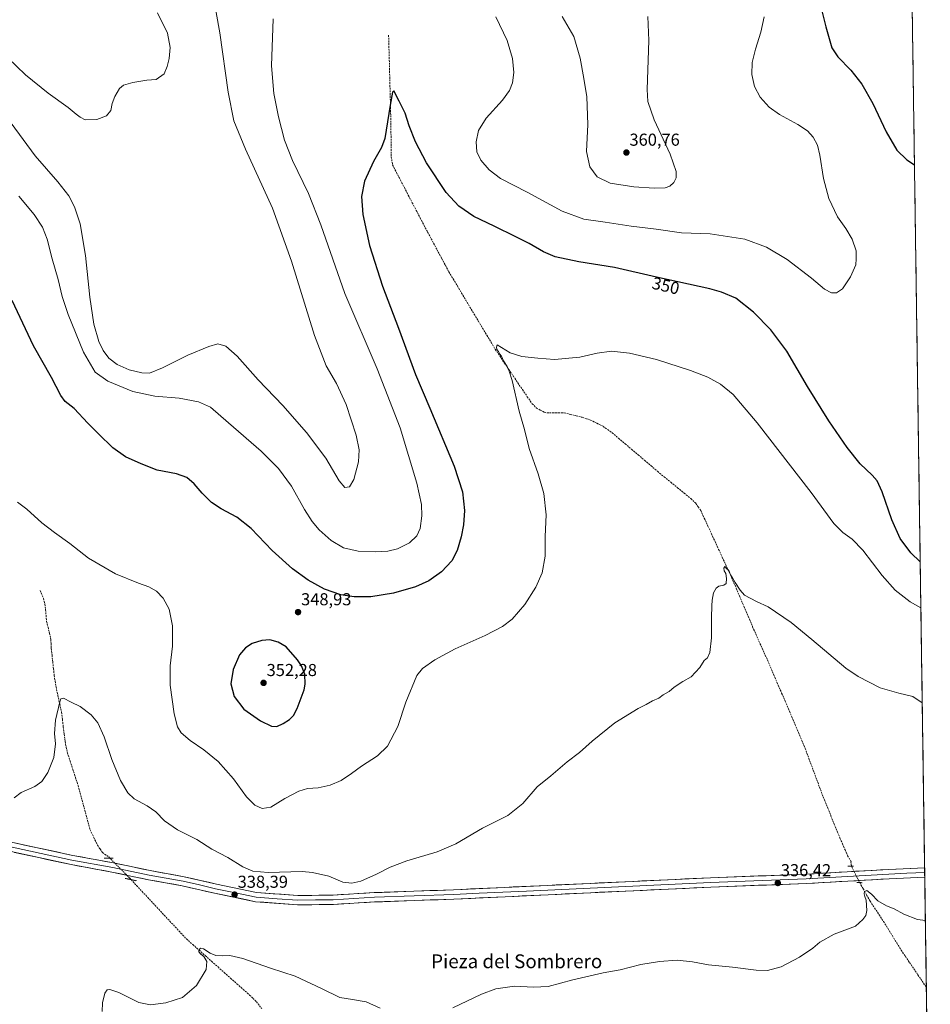
# Model space of a CAD drawing. Units: metres. Extents: x 597572 to 601029, y 4703670 to 4706032.
# Drawn here: x 600498 to 601025, y 4704123 to 4704693 of the extents above; entities that cross this region are included whole.
import ezdxf
from ezdxf.enums import TextEntityAlignment as Align

# ---------------------------------------------------------------- set-up
doc = ezdxf.new("R2010")
doc.units = ezdxf.units.M
doc.header["$MEASUREMENT"] = 0
for name, pattern in [('TRAZO_Y_PUNTO', [1, 0.5, -0.25, 0, -0.25]), ('TRAZOS2', [0.375, 0.25, -0.125]), ('TRAZOSX2', [1.5, 1, -0.5])]:
    doc.linetypes.add(name, pattern=pattern)
for name, color, linetype, lineweight in [('Carátula', 7, 'Continuous', 5), ('Corriente artificial lineal', 5, 'TRAZOSX2', 13), ('Corriente artificial lineal oculto', 135, 'TRAZO_Y_PUNTO', 13), ('Cultivos herbáceos CxS', 92, 'Continuous', 0), ('Curva de nivel maestra', 36, 'Continuous', 30), ('Curva de nivel normal', 36, 'Continuous', 0), ('Layer 0', 7, 'Continuous', 0), ('Municipio CxS', 142, 'Continuous', 0), ('Puente lineal', 2, 'TRAZOS2', 0), ('Punto de cota en terreno', 7, 'Continuous', 0), ('Rótulo de curva de nivel directora', 19, 'Continuous', 0), ('Rótulo de punto de cota en terreno', 19, 'Continuous', 0), ('Texto cartográfico', 19, 'Continuous', 0)]:
    doc.layers.add(name, color=color, linetype=linetype, lineweight=lineweight)
doc.styles.add('Arial', font='txt', dxfattribs={"height": 0.2})

# ---------------------------------------------------------------- blocks, each defined once
blk = doc.blocks.new('*U150')
at = {"layer": 'Cultivos herbáceos CxS', "color": 92, "linetype": 'Continuous', "lineweight": 0}
blk.add_polyline3d([(600999.9, 4705734.26, 353.85), (601025.36, 4703975.65, 329.84)], dxfattribs=at)
blk = doc.blocks.new('*U162')
at = {"layer": 'Curva de nivel normal', "color": 36, "linetype": 'Continuous', "lineweight": 0}
blk.add_polyline3d([(601019.91, 4704352.49, 345), (601013.6, 4704356, 345), (601005.07, 4704362.62, 345), (600997.39, 4704371.27, 345), (600986.28, 4704385.82, 345), (600980.02, 4704392.2, 345), (600974.61, 4704396.04, 345), (600969.52, 4704401.36, 345), (600956.32, 4704419.19, 345), (600925.03, 4704459.56, 345), (600911.1, 4704476.04, 345), (600903.77, 4704481.93, 345), (600896.38, 4704485.98, 345), (600886.35, 4704489.86, 345), (600866.67, 4704496.22, 345), (600851.12, 4704500.04, 345), (600840.66, 4704501.14, 345), (600832.22, 4704499.96, 345), (600822.19, 4704497.69, 345), (600807.68, 4704496.33, 345), (600797.88, 4704496.98, 345), (600788.67, 4704497.99, 345), (600781.98, 4704500.14, 345), (600776.78, 4704503.27, 345), (600774.38, 4704504.81, 345), (600773.88, 4704503.52, 345), (600774.22, 4704502.05, 345), (600775.18, 4704501, 345), (600775.77, 4704499.6, 345), (600776.81, 4704498.3, 345), (600777.98, 4704495.48, 345), (600780.08, 4704492.25, 345), (600781.32, 4704489.5, 345), (600783.06, 4704484.23, 345), (600787.11, 4704466.28, 345), (600790.15, 4704455.66, 345), (600792.95, 4704444.79, 345), (600798.2, 4704430.05, 345), (600801.39, 4704418.75, 345), (600802.72, 4704406.26, 345), (600802.08, 4704393.71, 345), (600802.15, 4704382.43, 345), (600800.35, 4704372.8, 345), (600796.7, 4704364.46, 345), (600790.47, 4704354.45, 345), (600783.08, 4704345.96, 345), (600777.49, 4704341.69, 345), (600767.32, 4704336.48, 345), (600750.07, 4704328.69, 345), (600738.28, 4704322.33, 345), (600731.16, 4704317.41, 345), (600727.79, 4704313.33, 345), (600721.4, 4704297.79, 345), (600716.86, 4704283.81, 345), (600710.84, 4704272.25, 345), (600705.01, 4704266.77, 345), (600695.68, 4704260.8, 345), (600689.97, 4704256.43, 345), (600684.05, 4704252.49, 345), (600677.56, 4704249.73, 345), (600670.55, 4704248.13, 345), (600664.54, 4704247.79, 345), (600659.49, 4704246.36, 345), (600651.4, 4704241.94, 345), (600643.2, 4704236.92, 345), (600638.27, 4704236.16, 345), (600633.95, 4704238.08, 345), (600629.16, 4704243.01, 345), (600621.52, 4704253.34, 345), (600612.7, 4704263.46, 345), (600604.44, 4704270.26, 345), (600596.52, 4704275.69, 345), (600591.28, 4704280.12, 345), (600589.14, 4704283.46, 345), (600587.18, 4704290.98, 345), (600584.79, 4704307.74, 345), (600584.82, 4704318.83, 345), (600586.18, 4704330.25, 345), (600586.3, 4704342.11, 345), (600584.21, 4704351.71, 345), (600580.75, 4704358.12, 345), (600576.91, 4704362.04, 345), (600572.45, 4704364.66, 345), (600566.45, 4704366.74, 345), (600553.26, 4704372.24, 345), (600537.64, 4704381.14, 345), (600526.65, 4704389.82, 345), (600517.79, 4704396.01, 345), (600510.46, 4704401.79, 345), (600501.87, 4704409.64, 345), (600496.46, 4704413.65, 345)], dxfattribs=at)
blk = doc.blocks.new('*U165')
at = {"layer": 'Curva de nivel normal', "color": 36, "linetype": 'Continuous', "lineweight": 0}
for points in [[(601022.53, 4704171.31, 335), (601017.93, 4704171.9, 335), (601009.97, 4704174.97, 335), (601004.5, 4704178.21, 335), (601000.04, 4704179.94, 335), (600994.89, 4704182.71, 335), (600991.28, 4704186.7, 335), (600988.59, 4704188.76, 335), (600987.28, 4704188.16, 335), (600987.02, 4704186.79, 335), (600987.42, 4704185.33, 335), (600988.27, 4704183.12, 335), (600988.58, 4704177.23, 335), (600988.03, 4704174.21, 335), (600986.3, 4704171.88, 335), (600981.97, 4704168.07, 335), (600969.64, 4704163.37, 335), (600961.31, 4704158.86, 335), (600957.31, 4704155.34, 335), (600949.64, 4704150.04, 335), (600938.98, 4704144.45, 335), (600930.98, 4704142.44, 335), (600924.36, 4704142.61, 335), (600910.76, 4704144.34, 335), (600896.87, 4704145.77, 335), (600887.61, 4704147.51, 335), (600878.61, 4704148.42, 335), (600868.42, 4704147.67, 335), (600857.65, 4704145.91, 335), (600845.65, 4704142.84, 335), (600835.76, 4704141.02, 335), (600818.12, 4704136.94, 335), (600803.94, 4704133.19, 335), (600795.37, 4704132.67, 335), (600784.33, 4704133.32, 335), (600773.66, 4704131.78, 335), (600765.33, 4704128.65, 335), (600748.67, 4704120.78, 335)], [(600706.62, 4704120.61, 335), (600698.38, 4704124.27, 335), (600690.59, 4704125.58, 335), (600683.23, 4704126.68, 335), (600672.52, 4704132.01, 335), (600657.25, 4704139.08, 335), (600643.06, 4704143.76, 335), (600627.02, 4704149.35, 335), (600619.54, 4704151.06, 335), (600614.97, 4704150.82, 335), (600611.31, 4704151.16, 335), (600608.01, 4704152.53, 335), (600604.16, 4704154.91, 335), (600602.37, 4704155.32, 335), (600601.42, 4704154.27, 335), (600601.5, 4704153.13, 335), (600602.58, 4704151.82, 335), (600604.38, 4704150.5, 335), (600606.2, 4704147.6, 335), (600605.82, 4704143, 335), (600600.15, 4704133.72, 335), (600592.03, 4704126.69, 335), (600582.36, 4704123.64, 335), (600573.4, 4704122.46, 335), (600566.64, 4704123.83, 335), (600555.06, 4704129.58, 335), (600550, 4704131.37, 335), (600548.38, 4704131.19, 335), (600547.04, 4704129.24, 335), (600545.65, 4704123.7, 335), (600545.42, 4704118.6, 335)]]:
    blk.add_polyline3d(points, dxfattribs=at)
blk = doc.blocks.new('*U166')
at = {"layer": 'Curva de nivel normal', "color": 36, "linetype": 'Continuous', "lineweight": 0}
for points in [[(600497.2, 4704590.98, 355), (600506.08, 4704580.2, 355), (600510.9, 4704573.01, 355), (600513.57, 4704566.06, 355), (600516.56, 4704554.55, 355), (600520.06, 4704542.59, 355), (600522.22, 4704532.84, 355), (600525.67, 4704522.34, 355), (600534.58, 4704500.56, 355), (600541.41, 4704489.06, 355), (600548.73, 4704483.76, 355), (600563.19, 4704477.76, 355), (600575.93, 4704475.1, 355), (600590.13, 4704473.9, 355), (600601.35, 4704471.82, 355), (600608.26, 4704468.68, 355), (600618.63, 4704459.58, 355), (600637.51, 4704443.24, 355), (600647.71, 4704433.26, 355), (600655.15, 4704422.96, 355), (600662.77, 4704409.39, 355), (600667.07, 4704402.4, 355), (600671.14, 4704397.63, 355), (600678.14, 4704391.44, 355), (600685.31, 4704387.26, 355), (600693.77, 4704385.26, 355), (600703.99, 4704384.82, 355), (600711, 4704385.23, 355), (600716.62, 4704386.67, 355), (600723.62, 4704390.18, 355), (600727.76, 4704394.08, 355), (600729.68, 4704398.45, 355), (600730.78, 4704405.75, 355), (600730.6, 4704412.38, 355), (600727.86, 4704424.63, 355), (600718.22, 4704456.68, 355), (600704.78, 4704490.8, 355), (600686.1, 4704534.54, 355), (600672.13, 4704574.24, 355), (600664.96, 4704592.42, 355), (600655.84, 4704611.47, 355), (600651.21, 4704623.32, 355), (600647.59, 4704636.88, 355), (600644.86, 4704650.32, 355), (600643.59, 4704666.36, 355), (600644.52, 4704693.56, 355)], [(600773.65, 4704694.7, 355), (600780.22, 4704681.13, 355), (600783.17, 4704670.72, 355), (600784.03, 4704662.47, 355), (600783.18, 4704656.47, 355), (600781.59, 4704652.14, 355), (600777.45, 4704646.6, 355), (600767.97, 4704636.14, 355), (600763.6, 4704628.95, 355), (600762.18, 4704622.32, 355), (600762.55, 4704616.49, 355), (600764.93, 4704611.75, 355), (600769.67, 4704606.09, 355), (600776.26, 4704601.14, 355), (600791.72, 4704593.2, 355), (600812.01, 4704582.27, 355), (600824.67, 4704577.56, 355), (600837.01, 4704575.82, 355), (600851.99, 4704573.44, 355), (600866.46, 4704571.77, 355), (600881.19, 4704569.66, 355), (600897.76, 4704569.13, 355), (600917.88, 4704565.94, 355), (600930.48, 4704561.35, 355), (600942.44, 4704554.21, 355), (600956.51, 4704543.41, 355), (600963.98, 4704537.1, 355), (600968.06, 4704534.89, 355), (600971, 4704534.91, 355), (600974.57, 4704537.25, 355), (600979.08, 4704544.16, 355), (600982.11, 4704551.16, 355), (600982.46, 4704554.58, 355), (600982.33, 4704559.19, 355), (600980.08, 4704565.94, 355), (600976.32, 4704572.17, 355), (600971.66, 4704578.84, 355), (600966.49, 4704589.48, 355), (600963.43, 4704601.22, 355), (600961.35, 4704614.68, 355), (600959.98, 4704620.49, 355), (600957.47, 4704625.1, 355), (600954.18, 4704628.75, 355), (600948.64, 4704632.41, 355), (600937.98, 4704638.24, 355), (600931.98, 4704642.46, 355), (600926.8, 4704648.21, 355), (600923.5, 4704654.39, 355), (600921.94, 4704661.37, 355), (600922.05, 4704668.26, 355), (600924, 4704676.05, 355), (600927.22, 4704685.87, 355), (600929.03, 4704694.83, 355)]]:
    blk.add_polyline3d(points, dxfattribs=at)
blk = doc.blocks.new('*U167')
at = {"layer": 'Curva de nivel normal', "color": 36, "linetype": 'Continuous', "lineweight": 0}
blk.add_polyline3d([(601020.703235, 4704297.437389, 340), (601015.31, 4704301.05, 340), (601007.04, 4704302.98, 340), (600996.22, 4704306.18, 340), (600983.65, 4704312.75, 340), (600976.34, 4704317.56, 340), (600956.77, 4704334.16, 340), (600944.8, 4704344.03, 340), (600931.34, 4704353.06, 340), (600924.6, 4704356.15, 340), (600917.78, 4704359.72, 340), (600915.26, 4704362.75, 340), (600912.28, 4704367.11, 340), (600910.8, 4704369.92, 340), (600909.49, 4704371.59, 340), (600908.52, 4704374.05, 340), (600907.29, 4704375.28, 340), (600906.33, 4704376.35, 340), (600905.72, 4704375.37, 340), (600905.95, 4704373.82, 340), (600906.79, 4704372.33, 340), (600907.32, 4704369.38, 340), (600907.08, 4704366.6, 340), (600905.79, 4704365.59, 340), (600902.82, 4704365.04, 340), (600901.2, 4704363.88, 340), (600899.73, 4704361.09, 340), (600898.86, 4704356.95, 340), (600898.83, 4704353.58, 340), (600898.53, 4704346.86, 340), (600898.56, 4704335.06, 340), (600897.55, 4704326.51, 340), (600896.19, 4704323.5, 340), (600894.37, 4704321.92, 340), (600891.84, 4704317.83, 340), (600886.7, 4704312.53, 340), (600881.99, 4704309.78, 340), (600876.99, 4704306.48, 340), (600873.99, 4704304, 340), (600870.65, 4704302.09, 340), (600867.99, 4704300.1, 340), (600864.32, 4704298.56, 340), (600860.65, 4704296.54, 340), (600855.99, 4704294.19, 340), (600842.59, 4704285.78, 340), (600829.4, 4704275.25, 340), (600822.14, 4704268.72, 340), (600814.91, 4704263.25, 340), (600805.44, 4704255.2, 340), (600797.45, 4704248.87, 340), (600789.25, 4704239.2, 340), (600780.56, 4704232.1, 340), (600765.95, 4704224.8, 340), (600750.34, 4704215.72, 340), (600739.53, 4704211.2, 340), (600722.11, 4704205.99, 340), (600712.3, 4704202.3, 340), (600704.4, 4704198.15, 340), (600695.44, 4704194.15, 340), (600690.15, 4704192.9, 340), (600684.88, 4704193.65, 340), (600676.87, 4704197.02, 340), (600667.44, 4704199.14, 340), (600661.3, 4704199.65, 340), (600641.7, 4704199.14, 340), (600632.68, 4704199.88, 340), (600627.04, 4704202.5, 340), (600618.33, 4704207.9, 340), (600609.02, 4704212.74, 340), (600600.26, 4704218.2, 340), (600589.12, 4704223.82, 340), (600581.58, 4704229.18, 340), (600576.51, 4704234.28, 340), (600571.45, 4704237.86, 340), (600564.09, 4704241.79, 340), (600560.26, 4704245.22, 340), (600556.16, 4704252.44, 340), (600551.08, 4704264.56, 340), (600546.53, 4704277.83, 340), (600542.89, 4704285.94, 340), (600539.08, 4704290.58, 340), (600532.78, 4704295.35, 340), (600527.55, 4704297.8, 340), (600523.08, 4704300.14, 340), (600521.61, 4704299.71, 340), (600520.95, 4704297.96, 340), (600518.41, 4704287.42, 340), (600517.9, 4704279.76, 340), (600518.47, 4704273.76, 340), (600517.54, 4704265.87, 340), (600513.93, 4704257.06, 340), (600510.47, 4704251.84, 340), (600506.36, 4704249.05, 340), (600498.6, 4704245.52, 340), (600494.44, 4704242.37, 340)], dxfattribs=at)
blk = doc.blocks.new('*U169')
at = {"layer": 'Curva de nivel maestra', "color": 36, "linetype": 'Continuous', "lineweight": 30}
for points in [[(600957.68, 4704717.84, 350), (600964.73, 4704688.89, 350), (600968.27, 4704676.76, 350), (600971.76, 4704671.59, 350), (600979.3, 4704663.89, 350), (600985.74, 4704655.73, 350), (600992.1, 4704644.5, 350), (600999.83, 4704628.12, 350), (601005.93, 4704617.62, 350), (601011.71, 4704611.97, 350), (601016.19, 4704609.15, 350)], [(601019.52, 4704379.16, 350), (601013.98, 4704384.38, 350), (601007.87, 4704392.54, 350), (601002.97, 4704403.52, 350), (600997.44, 4704419.6, 350), (600994.65, 4704425.97, 350), (600991.62, 4704429.38, 350), (600984.66, 4704435.95, 350), (600977.24, 4704445.29, 350), (600966.64, 4704460.8, 350), (600954.25, 4704480.68, 350), (600942.23, 4704501.08, 350), (600933.02, 4704513.44, 350), (600922.95, 4704523.73, 350), (600912.6, 4704531.77, 350), (600904.35, 4704535.39, 350), (600897.62, 4704537.21, 350), (600866.66, 4704543.92, 350), (600842.27, 4704549.64, 350), (600821.67, 4704552.92, 350), (600807.95, 4704555.7, 350), (600801.15, 4704558.58, 350), (600793, 4704563.43, 350), (600785.17, 4704567.3, 350), (600772.71, 4704573.58, 350), (600760.88, 4704579.2, 350), (600752.2, 4704585.14, 350), (600744.88, 4704593.11, 350), (600733.4, 4704610.24, 350), (600726.96, 4704622.4, 350), (600723.39, 4704631.73, 350), (600721.05, 4704639.07, 350), (600717.66, 4704645.94, 350), (600714.54, 4704651.93, 350), (600713.73, 4704651.05, 350), (600712.3, 4704643.62, 350), (600709.2, 4704624.33, 350), (600707.27, 4704619.15, 350), (600702.74, 4704610.98, 350), (600697.57, 4704599.56, 350), (600695.65, 4704590.79, 350), (600696.46, 4704580.27, 350), (600700.44, 4704562.35, 350), (600707.91, 4704538.72, 350), (600717.14, 4704514.46, 350), (600727.04, 4704487.7, 350), (600735.38, 4704468.14, 350), (600749.47, 4704434.54, 350), (600754.35, 4704419.62, 350), (600755.41, 4704408.87, 350), (600754.88, 4704400.51, 350), (600753.42, 4704393.63, 350), (600751.1, 4704385.64, 350), (600748.12, 4704379.78, 350), (600742.09, 4704373.39, 350), (600734.67, 4704368.19, 350), (600727.01, 4704364.7, 350), (600714.37, 4704361, 350), (600701.23, 4704358.82, 350), (600691.4, 4704358.83, 350), (600683.77, 4704360.09, 350), (600674.37, 4704363.27, 350), (600664.77, 4704368.4, 350), (600655.7, 4704375.09, 350), (600644.03, 4704385.76, 350), (600631.73, 4704398.49, 350), (600623.51, 4704405.01, 350), (600614.4, 4704409.79, 350), (600608.89, 4704413.57, 350), (600603.34, 4704418.82, 350), (600598.74, 4704424.23, 350), (600594.54, 4704428.02, 350), (600588.62, 4704430.02, 350), (600577.33, 4704432.17, 350), (600568.03, 4704435.94, 350), (600559.01, 4704439.99, 350), (600551.64, 4704445.08, 350), (600543.4, 4704453.25, 350), (600537.2, 4704459.37, 350), (600529.17, 4704467.86, 350), (600524.04, 4704471.97, 350), (600521.49, 4704475.44, 350), (600516.03, 4704485.83, 350), (600505.77, 4704504.23, 350), (600493.3, 4704530.42, 350)]]:
    blk.add_polyline3d(points, dxfattribs=at)
blk = doc.blocks.new('5PATER')
at = {"layer": 'Carátula', "linetype": 'Continuous', "lineweight": 5}
h = blk.add_hatch(color=250, dxfattribs=at)
edge = h.paths.add_edge_path()
edge.add_ellipse((0, 0.01), major_axis=(-1.33, -1.34), ratio=0.999422, start_angle=0, end_angle=360)

msp = doc.modelspace()

# ---------------------------------------------------------------- linework, layer by layer
at = {"layer": 'Corriente artificial lineal', "color": 5, "linetype": 'TRAZOSX2', "lineweight": 13}
for points in [[(600711.46, 4704684.13, 350.73), (600711.59, 4704679.29, 350.73), (600711.72, 4704674.45, 350.5), (600711.85, 4704669.62, 350.46), (600711.98, 4704664.78, 350.47), (600712.1, 4704659.94, 350.5), (600712.23, 4704655.1, 350.26), (600712.36, 4704650.27, 350.09), (600712.49, 4704645.43, 350.05), (600712.62, 4704640.59, 349.92), (600712.69, 4704636.1, 349.68), (600712.76, 4704631.61, 349.51), (600712.83, 4704627.12, 349.51), (600712.89, 4704622.63, 349.52), (600712.96, 4704618.14, 349.38), (600713.03, 4704613.65, 349.32), (600713.74, 4704608.99, 348.99), (600716.03, 4704604.61, 348.68), (600718.31, 4704600.22, 348.67), (600720.6, 4704595.84, 348.46), (600722.88, 4704591.46, 348.42), (600725.17, 4704587.07, 348.21), (600727.45, 4704582.69, 348.19), (600729.74, 4704578.3, 347.95), (600732.02, 4704573.92, 347.94), (600734.08, 4704570.08, 347.71), (600736.13, 4704566.24, 347.53), (600738.19, 4704562.4, 347.44), (600740.24, 4704558.55, 347.03), (600742.3, 4704554.71, 347.14), (600744.35, 4704550.87, 346.95), (600746.41, 4704547.03, 346.85), (600748.85, 4704542.96, 346.57), (600751.29, 4704538.88, 346.19), (600753.73, 4704534.81, 346.17), (600756.17, 4704530.74, 345.96), (600758.61, 4704526.67, 345.95), (600761.05, 4704522.59, 345.56), (600763.49, 4704518.52, 345.7), (600765.93, 4704514.45, 345.56), (600768.37, 4704510.38, 345.44), (600770.81, 4704506.3, 345.2), (600773.25, 4704502.23, 345.19), (600775.87, 4704498.33, 344.99), (600778.49, 4704494.43, 344.9), (600781.11, 4704490.54, 344.83), (600783.73, 4704486.64, 344.74), (600786.35, 4704482.74, 344.67), (600788.97, 4704478.84, 344.26), (600791.84, 4704474.76, 344.17), (600794.71, 4704470.67, 343.88), (600797.11, 4704468.16, 343.79), (600799.36, 4704466.99, 343.49), (600801.6, 4704465.81, 343.3), (600803.21, 4704465.46, 343.22), (600806.55, 4704465.43, 342.94), (600809.88, 4704465.39, 343), (600813.22, 4704465.36, 342.89), (600816.72, 4704464.52, 342.5), (600820.21, 4704463.69, 342.62), (600823.71, 4704462.85, 342.68), (600826.09, 4704462, 342.65), (600828.46, 4704461.14, 342.63), (600832.12, 4704459.37, 342.31), (600835.77, 4704457.59, 342.07), (600838.36, 4704455.74, 342.16), (600840.94, 4704453.88, 341.67), (600844.7, 4704450.69, 341.88), (600848.47, 4704447.5, 341.75), (600852.23, 4704444.3, 341.71), (600856, 4704441.11, 341.91), (600859.76, 4704437.92, 341.6), (600863.52, 4704434.73, 341.57), (600867.29, 4704431.53, 341.35), (600871.05, 4704428.34, 340.97), (600874.94, 4704425.19, 341.04), (600878.82, 4704422.05, 341), (600882.71, 4704418.9, 341.02), (600886.59, 4704415.75, 340.91), (600889.5, 4704412.98, 340.97), (600890.92, 4704410.92, 340.72), (600892.34, 4704408.86, 340.56), (600894.41, 4704404.35, 340.71), (600896.49, 4704399.84, 340.32), (600898.56, 4704395.33, 340.54), (600900.64, 4704390.82, 340.41), (600902.71, 4704386.32, 340.3), (600904.79, 4704381.81, 340.3), (600906.86, 4704377.3, 339.97), (600908.94, 4704372.79, 340.15), (600911.01, 4704368.28, 339.92), (600912.91, 4704363.81, 339.59), (600914.8, 4704359.33, 339.59), (600916.7, 4704354.86, 339.13), (600918.59, 4704350.38, 339.29), (600920.49, 4704345.91, 339.09), (600922.38, 4704341.43, 338.97), (600924.22, 4704337.32, 339.07), (600926.05, 4704333.21, 338.56), (600927.89, 4704329.11, 338.79), (600929.73, 4704325, 338.76), (600931.56, 4704320.89, 338.3), (600933.4, 4704316.78, 338.46), (600935.34, 4704312.21, 338.26), (600937.28, 4704307.64, 338.01), (600939.22, 4704303.06, 338.14), (600941.16, 4704298.49, 337.44), (600943.11, 4704293.92, 337.84), (600945.05, 4704289.35, 337.68), (600946.99, 4704284.78, 337.4), (600948.93, 4704280.2, 337.69), (600950.87, 4704275.63, 337.31), (600952.81, 4704271.06, 337.39), (600954.38, 4704266.85, 337.49), (600955.95, 4704262.64, 336.99), (600957.52, 4704258.43, 337.18), (600959.08, 4704254.21, 337.08), (600960.65, 4704250, 336.71), (600962.22, 4704245.79, 336.79), (600964.08, 4704241.16, 336.84), (600965.95, 4704236.52, 336.41), (600967.81, 4704231.89, 336.45), (600969.68, 4704227.25, 336.32), (600971.54, 4704222.62, 335.74), (600973.01, 4704219.17, 336.04), (600974.49, 4704215.71, 336.09), (600975.96, 4704212.26, 335.65), (600977.43, 4704208.8, 335.49), (600979.55, 4704205.56, 335.63), (600979.23, 4704205.27, 335.59), (600979.59, 4704204.06, 335.52), (600979.65, 4704202.85, 335.57)], [(600509.49, 4704362.46, 343.24), (600511.43, 4704357.86, 342.68), (600512.34, 4704354.61, 342.56), (600512.65, 4704351.28, 342.44), (600512.97, 4704347.96, 342.34), (600513.28, 4704344.63, 342.28), (600514.1, 4704341.21, 342.25), (600514.91, 4704337.8, 342.17), (600515.73, 4704334.38, 342.05), (600515.86, 4704331.67, 341.9), (600515.98, 4704328.96, 341.74), (600516.41, 4704325.05, 341.47), (600516.84, 4704321.13, 341.2), (600517.26, 4704317.22, 341.02), (600517.69, 4704313.3, 340.91), (600518.21, 4704309.97, 340.74), (600518.73, 4704306.63, 340.55), (600519.79, 4704301.75, 340.23), (600520.85, 4704296.87, 339.93), (600521.91, 4704291.99, 339.64), (600522.43, 4704287.76, 339.56), (600522.94, 4704283.53, 339.31), (600523.46, 4704279.3, 339.27), (600523.97, 4704275.07, 339.2), (600524.65, 4704271.79, 339.09), (600525.32, 4704268.51, 338.96), (600526.88, 4704263.76, 338.83), (600528.43, 4704259.01, 338.73), (600529.99, 4704254.26, 338.51), (600531.54, 4704249.51, 338.33), (600532.7, 4704245.25, 338.27), (600533.86, 4704240.99, 338.16), (600535.02, 4704236.73, 338), (600536.17, 4704232.46, 337.8), (600537.33, 4704228.2, 337.66), (600538.49, 4704223.94, 337.7), (600540.63, 4704219.45, 337.63), (600542.76, 4704214.96, 337.51), (600544.23, 4704212.83, 337.49), (600545.69, 4704210.69, 337.42), (600549.26, 4704208.15, 337.22), (600549.87, 4704207.53, 337.27)], [(600562.21, 4704195.03, 336.93), (600565.42, 4704191.59, 336.28), (600568.63, 4704188.16, 336.15), (600571.84, 4704184.73, 335.85), (600575.05, 4704181.29, 335.94), (600578.26, 4704177.86, 335.65), (600581.47, 4704174.42, 335.13), (600584.67, 4704170.99, 335.27), (600587.88, 4704167.56, 334.98), (600591.09, 4704164.12, 334.9), (600594.3, 4704160.69, 335.09), (600597.96, 4704157.44, 334.85), (600601.62, 4704154.19, 334.77), (600605.28, 4704150.94, 334.77), (600608.94, 4704147.69, 334.62), (600612.6, 4704144.44, 334.48), (600616.26, 4704141.18, 334.25), (600619.92, 4704137.93, 334.1), (600623.58, 4704134.68, 334.07), (600627.24, 4704131.43, 333.83), (600630.9, 4704128.18, 333.61), (600632.88, 4704126.24, 333.74), (600634.85, 4704124.29, 333.6), (600637.9, 4704120.36, 333.46)], [(600984.43, 4704193.31, 335.06), (600986.45, 4704189.71, 334.77), (600988.46, 4704186.12, 334.85), (600990.47, 4704182.53, 334.55), (600993.08, 4704178.61, 334.65), (600995.7, 4704174.69, 334.31), (600998.31, 4704170.77, 334.38), (601000.85, 4704166.63, 333.98), (601003.39, 4704162.5, 334.09), (601005.92, 4704158.36, 333.86), (601008.46, 4704154.22, 333.98), (601010.9, 4704150.63, 333.78), (601013.34, 4704147.03, 333.87), (601015.77, 4704143.44, 333.36), (601018.21, 4704139.85, 333.63), (601020.65, 4704136.25, 333.47), (601023.09, 4704132.66, 333.35)]]:
    msp.add_polyline3d(points, dxfattribs=at)
at = {"layer": 'Corriente artificial lineal oculto', "color": 135, "linetype": 'TRAZO_Y_PUNTO', "lineweight": 13}
for points in [[(600549.87, 4704207.53, 337.27), (600549.88, 4704207.52, 337.27), (600552.96, 4704204.4, 337.56), (600556.05, 4704201.28, 337.41), (600559.13, 4704198.15, 337.36), (600562.21, 4704195.03, 336.93), (600562.21, 4704195.03, 336.93)], [(600979.65, 4704202.85, 335.57), (600979.65, 4704202.84, 335.57), (600981.24, 4704199.66, 335.98), (600982.84, 4704196.49, 335.83), (600984.43, 4704193.31, 335.06), (600984.43, 4704193.31, 335.06)]]:
    msp.add_polyline3d(points, dxfattribs=at)
at = {"layer": 'Cultivos herbáceos CxS', "color": 92, "linetype": 'Continuous', "lineweight": 0}
msp.add_polyline3d([(600999.9, 4705734.26, 353.85), (601025.36, 4703975.65, 329.84)], dxfattribs=at)
at = {"layer": 'Curva de nivel maestra', "color": 36, "linetype": 'Continuous', "lineweight": 30}
msp.add_polyline3d([(600646.68, 4704283.8, 350), (600650.35, 4704285.44, 350), (600654.02, 4704287.86, 350), (600656.25, 4704290.14, 350), (600658.44, 4704294.19, 350), (600662.45, 4704305.05, 350), (600663.11, 4704308.26, 350), (600662.84, 4704314.02, 350), (600661.04, 4704318.91, 350), (600658.68, 4704322.43, 350), (600652.04, 4704329.88, 350), (600647.46, 4704332.49, 350), (600642.68, 4704333.9, 350), (600637.96, 4704333.53, 350), (600632.45, 4704331.78, 350), (600628.44, 4704329.32, 350), (600625.02, 4704325.15, 350), (600621.35, 4704316.83, 350), (600620.1, 4704308.44, 350), (600621.91, 4704301.16, 350), (600627.49, 4704293.83, 350), (600637.24, 4704286.92, 350), (600643.66, 4704283.92, 350), (600646.68, 4704283.8, 350)], dxfattribs=at)
at = {"layer": 'Curva de nivel normal', "color": 36, "linetype": 'Continuous', "lineweight": 0}
for points in [[(600492.7, 4704633.15, 360), (600506.58, 4704614.36, 360), (600519.8, 4704599.12, 360), (600526.1, 4704591.04, 360), (600529.49, 4704584.73, 360), (600532.63, 4704574.79, 360), (600535.87, 4704556.51, 360), (600538.27, 4704532.44, 360), (600540.61, 4704516.73, 360), (600543.62, 4704506.74, 360), (600546.07, 4704501.53, 360), (600549.36, 4704497.16, 360), (600554.09, 4704493.46, 360), (600561.13, 4704490.38, 360), (600568.41, 4704488.49, 360), (600572.9, 4704488.45, 360), (600580.5, 4704491.41, 360), (600595.16, 4704498.9, 360), (600607.21, 4704503.92, 360), (600612.52, 4704505.3, 360), (600617.05, 4704504.09, 360), (600623.69, 4704498.25, 360), (600635.96, 4704484.47, 360), (600650.13, 4704469.64, 360), (600663.84, 4704454.09, 360), (600675.05, 4704439.15, 360), (600682.86, 4704426.02, 360), (600686.16, 4704422.25, 360), (600688.76, 4704422.62, 360), (600691.39, 4704426.79, 360), (600693.94, 4704436.99, 360), (600694.39, 4704444.07, 360), (600692.64, 4704452.48, 360), (600686.77, 4704470.28, 360), (600681.2, 4704482.32, 360), (600675.32, 4704492.61, 360), (600668.47, 4704510.28, 360), (600655.18, 4704553.34, 360), (600644.08, 4704583.92, 360), (600628.49, 4704618.08, 360), (600621.86, 4704634.46, 360), (600618.5, 4704651.13, 360), (600613.69, 4704685.55, 360), (600607.64, 4704718.84, 360)], [(600490.7, 4704671.13, 365), (600500.95, 4704661.25, 365), (600514.21, 4704650.51, 365), (600525.74, 4704642.17, 365), (600530.31, 4704638.42, 365), (600532.78, 4704636.67, 365), (600535.57, 4704635.16, 365), (600542.44, 4704635.22, 365), (600547.91, 4704637.44, 365), (600550.56, 4704640.47, 365), (600551.25, 4704644.59, 365), (600552.75, 4704648.58, 365), (600555.59, 4704653.3, 365), (600557.92, 4704655.2, 365), (600563.18, 4704656.74, 365), (600571.36, 4704658.03, 365), (600576.69, 4704658.47, 365), (600581.45, 4704661.81, 365), (600583.05, 4704666.08, 365), (600584.26, 4704670.62, 365), (600584.95, 4704677.07, 365), (600583.31, 4704685.29, 365), (600577.46, 4704697.04, 365)], [(600812.02, 4704695.04, 360), (600818.78, 4704683.45, 360), (600822.47, 4704670.83, 360), (600824.61, 4704659.04, 360), (600826.37, 4704648.52, 360), (600826.94, 4704632.33, 360), (600826.13, 4704616.77, 360), (600828.05, 4704607.87, 360), (600832.33, 4704602.16, 360), (600839.93, 4704598.43, 360), (600853.65, 4704596.36, 360), (600865.32, 4704595.56, 360), (600871.65, 4704595.78, 360), (600874.44, 4704596.78, 360), (600876.78, 4704598.9, 360), (600878.14, 4704601.55, 360), (600878.16, 4704605.22, 360), (600874.66, 4704615.15, 360), (600865.29, 4704635.12, 360), (600861.73, 4704645.79, 360), (600861.2, 4704652.6, 360), (600862.29, 4704681.11, 360), (600861.64, 4704694.94, 360)]]:
    msp.add_polyline3d(points, dxfattribs=at)
at = {"layer": 'Layer 0', "linetype": 'Continuous', "lineweight": 0}
for points in [[(600486.52, 4704218.1), (600528.49, 4704209.04), (600552.11, 4704204.72), (600573.28, 4704200.28), (600592.99, 4704196.75), (600611.76, 4704192.43), (600634.99, 4704187.64), (600658.8, 4704185.8), (600679.25, 4704186.13), (600703.11, 4704187.5), (600749.05, 4704189.16), (600778.71, 4704190.54), (600803.66, 4704191.71), (600897.96, 4704196.1), (600953.27, 4704198.21), (601001.23, 4704200.94), (601022.09, 4704201.91)], [(601022.17, 4704196.49), (601001.51, 4704195.52), (600953.53, 4704192.79), (600898.19, 4704190.68), (600803.91, 4704186.29), (600778.96, 4704185.13), (600749.28, 4704183.74), (600703.36, 4704182.09), (600679.45, 4704180.71), (600658.63, 4704180.38), (600634.24, 4704182.27), (600610.61, 4704187.13), (600591.91, 4704191.44), (600572.25, 4704194.96), (600551.07, 4704199.4), (600527.43, 4704203.72), (600485.31, 4704212.81)], [(600485.92, 4704215.46), (600527.96, 4704206.38), (600551.59, 4704202.06), (600572.77, 4704197.62), (600592.45, 4704194.1), (600601.84, 4704191.94), (600611.19, 4704189.78), (600622.8, 4704187.39), (600634.62, 4704184.96), (600646.81, 4704184.01), (600658.72, 4704183.09), (600669.13, 4704183.26), (600679.35, 4704183.42), (600691.31, 4704184.11), (600703.24, 4704184.8), (600726.21, 4704185.63), (600749.17, 4704186.45), (600764.01, 4704187.15), (600791.31, 4704188.42), (600803.79, 4704189), (600898.08, 4704193.39), (600953.4, 4704195.5), (601001.37, 4704198.23), (601011.7, 4704198.72), (601022.13, 4704199.2)], [(601022.09, 4704201.91), (601022.13, 4704199.2)], [(601022.13, 4704199.2), (601022.17, 4704196.49)]]:
    msp.add_lwpolyline(points, dxfattribs=at)
msp.add_polyline3d([(600495.85, 4704216.09, 339), (600500.51, 4704215.08, 338.94), (600505.17, 4704214.07, 338.81), (600509.84, 4704213.07, 338.54), (600514.5, 4704212.06, 338.3), (600519.16, 4704211.05, 338.22), (600523.83, 4704210.05, 338.16), (600528.49, 4704209.04, 338.04), (600533.21, 4704208.18, 337.8), (600537.94, 4704207.31, 337.59), (600542.66, 4704206.45, 337.6), (600547.39, 4704205.58, 337.55), (600552.11, 4704204.72, 337.55), (600556.34, 4704203.83, 337.5), (600560.58, 4704202.94, 337.24), (600564.81, 4704202.06, 337.16), (600569.05, 4704201.17, 337.21), (600573.28, 4704200.28, 337.33), (600577.22, 4704199.57, 337.41), (600581.16, 4704198.87, 337.44), (600585.11, 4704198.16, 337.41), (600589.05, 4704197.46, 337.45), (600592.99, 4704196.75, 337.59), (600597.68, 4704195.67, 337.82), (600602.38, 4704194.59, 337.94), (600607.07, 4704193.51, 337.81), (600611.76, 4704192.43, 337.76), (600616.41, 4704191.47, 337.93), (600621.05, 4704190.51, 338.18), (600625.7, 4704189.56, 338.39), (600630.34, 4704188.6, 338.41), (600634.99, 4704187.64, 338.42), (600639.75, 4704187.27, 338.4), (600644.51, 4704186.9, 338.46), (600649.28, 4704186.54, 338.62), (600654.04, 4704186.17, 338.77), (600658.8, 4704185.8, 338.89), (600662.89, 4704185.87, 338.98), (600666.98, 4704185.93, 339.05), (600671.07, 4704186, 339.09), (600675.16, 4704186.06, 339.17), (600679.25, 4704186.13, 339.23), (600684.02, 4704186.4, 339.35), (600688.79, 4704186.68, 339.36), (600693.57, 4704186.95, 339.21), (600698.34, 4704187.23, 339.15), (600703.11, 4704187.5, 339.03), (600707.7, 4704187.67, 338.96), (600712.3, 4704187.83, 338.95), (600716.89, 4704188, 338.98), (600721.49, 4704188.16, 338.98), (600726.08, 4704188.33, 338.93), (600730.67, 4704188.5, 338.84), (600735.27, 4704188.66, 338.82), (600739.86, 4704188.83, 338.77), (600744.46, 4704188.99, 338.72), (600749.05, 4704189.16, 338.66), (600753.99, 4704189.39, 338.59), (600758.94, 4704189.62, 338.55), (600763.88, 4704189.85, 338.51), (600768.82, 4704190.08, 338.44), (600773.77, 4704190.31, 338.36), (600778.71, 4704190.54, 338.29), (600783.7, 4704190.77, 338.21), (600788.69, 4704191.01, 338.13), (600793.68, 4704191.24, 338.02), (600798.67, 4704191.48, 337.93), (600803.66, 4704191.71, 337.87), (600808.62, 4704191.94, 337.79), (600813.59, 4704192.17, 337.7), (600818.55, 4704192.4, 337.65), (600823.51, 4704192.63, 337.58), (600828.48, 4704192.87, 337.53), (600833.44, 4704193.1, 337.51), (600838.4, 4704193.33, 337.54), (600843.37, 4704193.56, 337.51), (600848.33, 4704193.79, 337.44), (600853.29, 4704194.02, 337.45), (600858.25, 4704194.25, 337.48), (600863.22, 4704194.48, 337.45), (600868.18, 4704194.71, 337.38), (600873.14, 4704194.94, 337.31), (600878.11, 4704195.18, 337.22), (600883.07, 4704195.41, 337.15), (600888.03, 4704195.64, 337.07), (600893, 4704195.87, 337.01), (600897.96, 4704196.1, 336.91), (600902.57, 4704196.28, 336.84), (600907.18, 4704196.45, 336.79), (600911.79, 4704196.63, 336.7), (600916.4, 4704196.8, 336.64), (600921.01, 4704196.98, 336.54), (600925.62, 4704197.16, 336.48), (600930.22, 4704197.33, 336.49), (600934.83, 4704197.51, 336.46), (600939.44, 4704197.68, 336.44), (600944.05, 4704197.86, 336.41), (600948.66, 4704198.03, 336.37), (600953.27, 4704198.21, 336.33), (600958.07, 4704198.48, 336.29), (600962.86, 4704198.76, 336.25), (600967.66, 4704199.03, 336.19), (600972.45, 4704199.3, 336.09), (600977.25, 4704199.58, 335.99), (600982.05, 4704199.85, 335.97), (600986.84, 4704200.12, 336.06), (600991.64, 4704200.39, 336.01), (600996.43, 4704200.67, 336.05), (601001.23, 4704200.94, 336.06), (601005.4, 4704201.13, 336.05), (601009.57, 4704201.33, 336.02), (601013.75, 4704201.52, 335.98), (601017.92, 4704201.72, 335.96), (601022.09, 4704201.91, 336.01), (601022.17, 4704196.49, 336.04), (601018.04, 4704196.3, 336.02), (601013.91, 4704196.1, 335.98), (601009.77, 4704195.91, 335.93), (601005.64, 4704195.71, 335.88), (601001.51, 4704195.52, 335.79), (600996.71, 4704195.25, 335.95), (600991.91, 4704194.97, 335.71), (600987.12, 4704194.7, 335.07), (600982.32, 4704194.43, 335.61), (600977.52, 4704194.16, 335.68), (600972.72, 4704193.88, 335.69), (600967.92, 4704193.61, 335.74), (600963.13, 4704193.34, 335.79), (600958.33, 4704193.06, 335.91), (600953.53, 4704192.79, 336.01), (600948.92, 4704192.61, 336.14), (600944.31, 4704192.44, 336.27), (600939.7, 4704192.26, 336.34), (600935.08, 4704192.09, 336.4), (600930.47, 4704191.91, 336.46), (600925.86, 4704191.74, 336.53), (600921.25, 4704191.56, 336.57), (600916.64, 4704191.38, 336.63), (600912.03, 4704191.21, 336.64), (600907.41, 4704191.03, 336.69), (600902.8, 4704190.86, 336.73), (600898.19, 4704190.68, 336.77), (600893.23, 4704190.45, 336.79), (600888.27, 4704190.22, 336.79), (600883.3, 4704189.99, 336.8), (600878.34, 4704189.76, 336.81), (600873.38, 4704189.52, 336.84), (600868.42, 4704189.29, 336.87), (600863.46, 4704189.06, 336.89), (600858.49, 4704188.83, 336.94), (600853.53, 4704188.6, 337.03), (600848.57, 4704188.37, 337.06), (600843.61, 4704188.14, 337.07), (600838.64, 4704187.91, 337.09), (600833.68, 4704187.68, 337.12), (600828.72, 4704187.45, 337.23), (600823.76, 4704187.21, 337.34), (600818.8, 4704186.98, 337.49), (600813.83, 4704186.75, 337.59), (600808.87, 4704186.52, 337.67), (600803.91, 4704186.29, 337.73), (600798.92, 4704186.06, 337.76), (600793.93, 4704185.83, 337.81), (600788.94, 4704185.59, 337.83), (600783.95, 4704185.36, 337.84), (600778.96, 4704185.13, 337.88), (600774.01, 4704184.9, 337.91), (600769.07, 4704184.67, 337.94), (600764.12, 4704184.44, 337.98), (600759.17, 4704184.2, 338.02), (600754.23, 4704183.97, 338.07), (600749.28, 4704183.74, 338.15), (600744.69, 4704183.58, 338.23), (600740.1, 4704183.41, 338.28), (600735.5, 4704183.25, 338.33), (600730.91, 4704183.08, 338.41), (600726.32, 4704182.92, 338.71), (600721.73, 4704182.75, 338.86), (600717.14, 4704182.59, 338.91), (600712.54, 4704182.42, 338.96), (600707.95, 4704182.26, 339.01), (600703.36, 4704182.09, 339.09), (600698.58, 4704181.81, 339.15), (600693.8, 4704181.54, 339.19), (600689.01, 4704181.26, 339.22), (600684.23, 4704180.99, 339.27), (600679.45, 4704180.71, 339.27), (600675.29, 4704180.64, 339.18), (600671.12, 4704180.58, 339.06), (600666.96, 4704180.51, 338.92), (600662.79, 4704180.45, 338.74), (600658.63, 4704180.38, 338.55), (600653.75, 4704180.76, 338.47), (600648.87, 4704181.14, 338.45), (600644, 4704181.51, 338.4), (600639.12, 4704181.89, 338.28), (600634.24, 4704182.27, 338.13), (600629.51, 4704183.24, 337.92), (600624.79, 4704184.21, 337.67), (600620.06, 4704185.19, 337.66), (600615.34, 4704186.16, 337.72), (600610.61, 4704187.13, 337.67), (600605.94, 4704188.21, 337.4), (600601.26, 4704189.29, 337.24), (600596.59, 4704190.36, 337.3), (600591.91, 4704191.44, 337.35), (600587, 4704192.32, 337.3), (600582.08, 4704193.2, 337.1), (600577.17, 4704194.08, 336.88), (600572.25, 4704194.96, 336.75), (600568.01, 4704195.85, 336.73), (600563.78, 4704196.74, 337.1), (600559.54, 4704197.62, 337.33), (600555.31, 4704198.51, 337.24), (600551.07, 4704199.4, 337.28), (600546.34, 4704200.26, 337.39), (600541.61, 4704201.13, 337.6), (600536.89, 4704201.99, 337.68), (600532.16, 4704202.86, 337.6), (600527.43, 4704203.72, 337.65), (600522.75, 4704204.73, 337.85), (600518.07, 4704205.74, 338.08), (600513.39, 4704206.75, 338.17), (600508.71, 4704207.76, 338.2), (600504.03, 4704208.77, 338.28), (600499.35, 4704209.78, 338.54), (600494.67, 4704210.79, 338.8)], dxfattribs=at)
at = {"layer": 'Municipio CxS', "color": 142, "linetype": 'Continuous', "lineweight": 0}
msp.add_polyline3d([(601014.91, 4704697.31, 346.92), (601014.98, 4704692.31, 346.94), (601015.06, 4704687.32, 347), (601015.13, 4704682.32, 347.06), (601015.2, 4704677.33, 347.13), (601015.27, 4704672.34, 347.18), (601015.35, 4704667.34, 347.22), (601015.42, 4704662.35, 347.32), (601015.49, 4704657.35, 347.47), (601015.56, 4704652.36, 347.65), (601015.64, 4704647.36, 347.8), (601015.71, 4704642.37, 347.97), (601015.78, 4704637.37, 348.16), (601015.85, 4704632.38, 348.35), (601015.92, 4704627.38, 348.56), (601016, 4704622.39, 348.88), (601016.07, 4704617.39, 349.26), (601016.14, 4704612.4, 349.66), (601016.21, 4704607.4, 350.06), (601016.29, 4704602.41, 350.56), (601016.36, 4704597.41, 351.07), (601016.43, 4704592.42, 351.63), (601016.5, 4704587.42, 352.18), (601016.58, 4704582.43, 352.8), (601016.65, 4704577.43, 353.41), (601016.72, 4704572.44, 353.99), (601016.79, 4704567.44, 354.43), (601016.87, 4704562.45, 354.69), (601016.94, 4704557.45, 354.69), (601017.01, 4704552.46, 354.47), (601017.08, 4704547.46, 354.06), (601017.15, 4704542.47, 353.58), (601017.23, 4704537.47, 353.1), (601017.3, 4704532.48, 352.67), (601017.37, 4704527.48, 352.37), (601017.44, 4704522.49, 352.11), (601017.52, 4704517.49, 351.93), (601017.59, 4704512.5, 351.83), (601017.66, 4704507.51, 351.78), (601017.73, 4704502.51, 351.8), (601017.81, 4704497.52, 351.89), (601017.88, 4704492.52, 352.04), (601017.95, 4704487.53, 352.21), (601018.02, 4704482.53, 352.38), (601018.09, 4704477.54, 352.59), (601018.17, 4704472.54, 353.02), (601018.24, 4704467.55, 353.61), (601018.31, 4704462.55, 354.13), (601018.38, 4704457.56, 354.44), (601018.46, 4704452.56, 354.65), (601018.53, 4704447.57, 354.73), (601018.6, 4704442.57, 354.64), (601018.67, 4704437.58, 354.38), (601018.75, 4704432.58, 354.11), (601018.82, 4704427.59, 353.93), (601018.89, 4704422.59, 353.78), (601018.96, 4704417.6, 353.66), (601019.04, 4704412.6, 353.52), (601019.11, 4704407.61, 353.27), (601019.18, 4704402.61, 352.96), (601019.25, 4704397.62, 352.59), (601019.32, 4704392.62, 352.14), (601019.4, 4704387.63, 351.47), (601019.47, 4704382.63, 350.6), (601019.54, 4704377.64, 349.53), (601019.61, 4704372.64, 348.39), (601019.69, 4704367.65, 347.4), (601019.76, 4704362.65, 346.53), (601019.83, 4704357.66, 345.71), (601019.9, 4704352.67, 344.91), (601019.98, 4704347.67, 344.18), (601020.05, 4704342.68, 343.54), (601020.12, 4704337.68, 342.95), (601020.19, 4704332.69, 342.45), (601020.27, 4704327.69, 342), (601020.34, 4704322.7, 341.63), (601020.41, 4704317.7, 341.26), (601020.48, 4704312.71, 340.91), (601020.55, 4704307.71, 340.62), (601020.63, 4704302.72, 340.3), (601020.7, 4704297.72, 339.95), (601020.77, 4704292.73, 339.65), (601020.84, 4704287.73, 339.35), (601020.92, 4704282.74, 339.06), (601020.99, 4704277.74, 338.8), (601021.06, 4704272.75, 338.57), (601021.13, 4704267.75, 338.36), (601021.21, 4704262.76, 338.15), (601021.28, 4704257.76, 337.95), (601021.35, 4704252.77, 337.76), (601021.42, 4704247.77, 337.55), (601021.49, 4704242.78, 337.37), (601021.57, 4704237.78, 337.18), (601021.64, 4704232.79, 336.99), (601021.71, 4704227.79, 336.84), (601021.78, 4704222.8, 336.68), (601021.86, 4704217.8, 336.52), (601021.93, 4704212.81, 336.38), (601022, 4704207.81, 336.26), (601022.07, 4704202.82, 335.94), (601022.15, 4704197.82, 336.18), (601022.22, 4704192.83, 335.68), (601022.29, 4704187.84, 335.49), (601022.36, 4704182.84, 335.33), (601022.44, 4704177.85, 335.15), (601022.51, 4704172.85, 335.01), (601022.58, 4704167.86, 334.84), (601022.65, 4704162.86, 334.66), (601022.72, 4704157.87, 334.49), (601022.8, 4704152.87, 334.33), (601022.87, 4704147.88, 334.18), (601022.94, 4704142.88, 333.99), (601023.01, 4704137.89, 333.63), (601023.09, 4704132.89, 333.35), (601023.16, 4704127.9, 333.49), (601023.23, 4704122.9, 333.58), (601023.3, 4704117.91, 333.52)], dxfattribs=at)
at = {"layer": 'Puente lineal', "color": 2, "linetype": 'TRAZOS2', "lineweight": 0}
for points in [[(600551.77, 4704207.52, 337.22), (600549.87, 4704207.53, 337.27), (600546.57, 4704207.52, 337.37)], [(600980.76, 4704202.9, 335.53), (600977.57, 4704202.75, 335.62)], [(600558.71, 4704195.76, 337.18), (600565.44, 4704194.35, 336.35)], [(600982.69, 4704193.36, 335.41), (600985.89, 4704193.26, 334.77)]]:
    msp.add_polyline3d(points, dxfattribs=at)

# ---------------------------------------------------------------- block references
at = {"layer": 'Cultivos herbáceos CxS', "color": 92, "linetype": 'Continuous', "lineweight": 0}
msp.add_blockref('*U150', (0, 0), dxfattribs=at)
at = {"layer": 'Curva de nivel maestra', "color": 36, "linetype": 'Continuous', "lineweight": 30}
msp.add_blockref('*U169', (0, 0), dxfattribs=at)
at = {"layer": 'Curva de nivel normal', "color": 36, "linetype": 'Continuous', "lineweight": 0}
for name in ['*U165', '*U162', '*U166', '*U167']:
    msp.add_blockref(name, (0, 0), dxfattribs=at)
at = {"layer": 'Punto de cota en terreno', "linetype": 'Continuous', "lineweight": 0}
for p in [(600849.26, 4704616.17, 360.76), (600658.98, 4704349.99, 348.93), (600639, 4704309, 352.28), (600936.98, 4704193.06, 336.42), (600622.22, 4704186.36, 338.39)]:
    msp.add_blockref('5PATER', p, dxfattribs=at)

# ---------------------------------------------------------------- texts
at = {"layer": 'Rótulo de curva de nivel directora', "color": 19, "linetype": 'Continuous', "lineweight": 0, "style": 'Arial'}
msp.add_text('350', height=7, rotation=-13.1986, dxfattribs=at).set_placement((600872.08, 4704539.03), align=Align.MIDDLE_CENTER)
at = {"layer": 'Rótulo de punto de cota en terreno', "color": 19, "linetype": 'Continuous', "lineweight": 0, "style": 'Arial'}
for s, p in [('360,76', (600851.02, 4704617.93)), ('348,93', (600660.74, 4704351.75)), ('352,28', (600640.76, 4704310.76)), ('336,42', (600938.74, 4704194.82)), ('338,39', (600623.98, 4704188.12))]:
    msp.add_text(s, height=7, dxfattribs=at).set_placement(p, align=Align.BOTTOM_LEFT)
at = {"layer": 'Texto cartográfico', "color": 19, "linetype": 'Continuous', "lineweight": 0, "style": 'Arial'}
msp.add_text('Pieza del Sombrero', height=8, dxfattribs=at).set_placement((600785.69, 4704147.75), align=Align.MIDDLE_CENTER)

doc.saveas('drawing.dxf')
